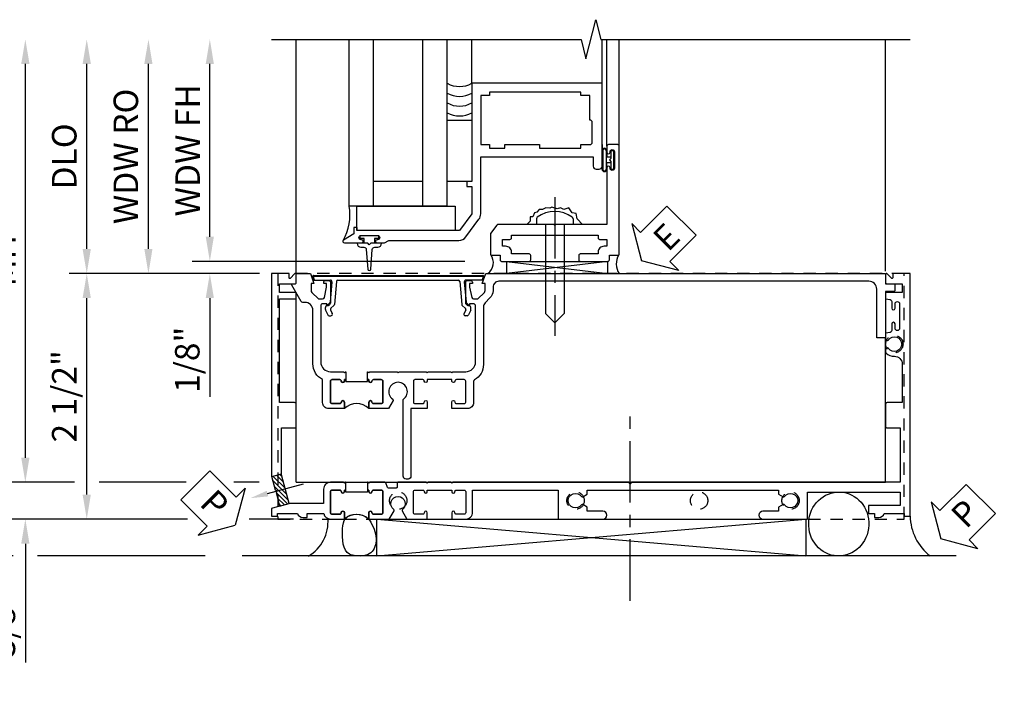
# Model space of a CAD drawing. Extents: x 0 to 100, y 0 to 65.
# Drawn here: x 9 to 19, y 28 to 35 of the extents above; entities that cross this region are included whole.
import ezdxf
from ezdxf import colors
from ezdxf.entities.mleader import LeaderData, LeaderLine
from ezdxf.math import Vec2, Vec3

# ---------------------------------------------------------------- set-up
doc = ezdxf.new("R2010")
doc.units = 0
doc.header["$LTSCALE"] = 0.5
doc.header["$MEASUREMENT"] = 0
doc.linetypes.add('CENTER', pattern=[2, 1.25, -0.25, 0.25, -0.25])
doc.linetypes.add('HIDDEN', pattern=[0.375, 0.25, -0.125])
doc.layers.get('0').update_dxf_attribs({"color": 4, "linetype": 'CONTINUOUS'})
for name, color, linetype in [('CENTER', 1, 'CENTER'), ('DIME', 2, 'CONTINUOUS'), ('HIDDEN', 3, 'HIDDEN'), ('TEXT', 3, 'CONTINUOUS')]:
    doc.layers.add(name, color=color, linetype=linetype)
doc.styles.get("Standard").update_dxf_attribs({"font": 'arial.ttf'})
doc.dimstyles.new('EXT_ON-OFF', dxfattribs={"dimscale": 2, "dimtxt": 0.125, "dimasz": 0.125, "dimexe": 0.09, "dimexo": 0.1875, "dimgap": 0.05, "dimtad": 3, "dimdec": 5, "dimzin": 3, "dimdsep": 46, "dimlunit": 5, "dimtxsty": 'STANDARD', "dimcen": 0, "dimse2": 1, "dimazin": 0, "dimtfac": 1, "dimtdec": 4, "dimtofl": 0, "dimtmove": 0, "dimatfit": 0, "dimfxl": 1, "dimfrac": 2, "dimtolj": 1, "dimtzin": 3, "dimarcsym": 0})
doc.dimstyles.new('EXT_ON-ON', dxfattribs={"dimscale": 2, "dimtxt": 0.125, "dimasz": 0.125, "dimexe": 0.09, "dimexo": 0.1875, "dimgap": 0.05, "dimtad": 3, "dimdec": 5, "dimzin": 3, "dimdsep": 46, "dimlunit": 5, "dimtxsty": 'STANDARD', "dimcen": 0, "dimazin": 0, "dimtfac": 1, "dimtdec": 4, "dimtofl": 0, "dimtmove": 0, "dimatfit": 0, "dimfxl": 1, "dimfrac": 2, "dimtolj": 1, "dimtzin": 3, "dimarcsym": 0})

# ---------------------------------------------------------------- blocks, each defined once
blk = doc.blocks.new('PSEAL1')
at = {"layer": 'TEXT', "color": 7}
for p, q in [((-0.196, 0.21), (-0.196, 0.338)), ((-0.196, 0.338), (0, 0)), ((-0.575, 0.21), (-0.196, 0.21)), ((-0.575, 0.21), (-0.575, -0.21)), ((-0.196, -0.338), (0, 0)), ((-0.575, -0.21), (-0.196, -0.21)), ((-0.196, -0.21), (-0.196, -0.338))]:
    blk.add_line(p, q, dxfattribs=at)
at = {"layer": 'TEXT', "color": 3}
blk.add_text('P', height=0.25, dxfattribs=at).set_placement((-0.413, -0.116))
blk = doc.blocks.new('*D37')
at = {"layer": 'DIME', "color": 0, "lineweight": -2, "transparency": 16777216}
for p, q in [((8.446, 29.782), (8.446, 30.032)), ((10.722, 29.532), (8.266, 29.532)), ((11.802, 29.532), (11.35, 29.532)), ((8.946, 29.157), (8.266, 29.157)), ((10.903, 29.157), (9.196, 29.157)), ((8.446, 28.907), (8.446, 27.728))]:
    blk.add_line(p, q, dxfattribs=at)
at = {"layer": 'DIME', "color": 0, "transparency": 16777216}
for points in [[(8.404, 29.782), (8.488, 29.782), (8.446, 29.532)], [(8.404, 28.907), (8.488, 28.907), (8.446, 29.157)]]:
    blk.add_solid(points, dxfattribs=at)
at = {"layer": 'DIME', "color": 0, "transparency": 16777216, "insert": (8.217, 28.118), "char_height": 0.25, "attachment_point": 5, "rotation": 90}
blk.add_mtext('\\A1;3/8"', dxfattribs=at)
blk = doc.blocks.new('*D38')
at = {"layer": 'DIME', "color": 0, "lineweight": -2, "transparency": 16777216}
for p, q in [((7.821, 29.407), (7.821, 34.166)), ((8.946, 29.157), (7.641, 29.157)), ((10.903, 29.157), (9.196, 29.157))]:
    blk.add_line(p, q, dxfattribs=at)
at = {"layer": 'DIME', "color": 0, "transparency": 16777216}
for points in [[(7.779, 34.166), (7.863, 34.166), (7.821, 34.416)], [(7.779, 29.407), (7.863, 29.407), (7.821, 29.157)]]:
    blk.add_solid(points, dxfattribs=at)
at = {"layer": 'DIME', "color": 0, "transparency": 16777216, "insert": (7.592, 31.787), "char_height": 0.25, "attachment_point": 5, "rotation": 90}
blk.add_mtext('\\A1;OD', dxfattribs=at)
blk = doc.blocks.new('*D39')
at = {"layer": 'DIME', "color": 0, "lineweight": -2, "transparency": 16777216}
for p, q in [((8.446, 29.782), (8.446, 34.166)), ((10.722, 29.532), (8.266, 29.532)), ((11.802, 29.532), (11.35, 29.532))]:
    blk.add_line(p, q, dxfattribs=at)
at = {"layer": 'DIME', "color": 0, "transparency": 16777216}
for points in [[(8.404, 34.166), (8.488, 34.166), (8.446, 34.416)], [(8.404, 29.782), (8.488, 29.782), (8.446, 29.532)]]:
    blk.add_solid(points, dxfattribs=at)
at = {"layer": 'DIME', "color": 0, "transparency": 16777216, "insert": (8.221, 31.974), "char_height": 0.25, "attachment_point": 5, "rotation": 90}
blk.add_mtext('\\A1;FH', dxfattribs=at)
blk = doc.blocks.new('*D40')
at = {"layer": 'DIME', "color": 0, "lineweight": -2, "transparency": 16777216}
for p, q in [((9.071, 30.157), (9.071, 34.166)), ((9.196, 29.907), (8.891, 29.907))]:
    blk.add_line(p, q, dxfattribs=at)
at = {"layer": 'DIME', "color": 0, "transparency": 16777216}
for points in [[(9.029, 34.166), (9.113, 34.166), (9.071, 34.416)], [(9.029, 30.157), (9.113, 30.157), (9.071, 29.907)]]:
    blk.add_solid(points, dxfattribs=at)
at = {"layer": 'DIME', "color": 0, "transparency": 16777216, "insert": (8.846, 32.162), "char_height": 0.25, "attachment_point": 5, "rotation": 90}
blk.add_mtext('\\A1;MH', dxfattribs=at)
blk = doc.blocks.new('*D41')
at = {"layer": 'DIME', "color": 0, "lineweight": -2, "transparency": 16777216}
for p, q in [((9.071, 30.157), (9.071, 30.407)), ((9.571, 29.907), (8.891, 29.907)), ((10.707, 29.907), (9.821, 29.907)), ((11.452, 29.907), (11.192, 29.907)), ((10.722, 29.532), (8.891, 29.532)), ((11.802, 29.532), (11.35, 29.532)), ((9.071, 29.282), (9.071, 28.071))]:
    blk.add_line(p, q, dxfattribs=at)
at = {"layer": 'DIME', "color": 0, "transparency": 16777216}
for points in [[(9.029, 30.157), (9.113, 30.157), (9.071, 29.907)], [(9.029, 29.282), (9.113, 29.282), (9.071, 29.532)]]:
    blk.add_solid(points, dxfattribs=at)
at = {"layer": 'DIME', "color": 0, "transparency": 16777216, "insert": (8.842, 28.461), "char_height": 0.25, "attachment_point": 5, "rotation": 90}
blk.add_mtext('\\A1;3/8"', dxfattribs=at)
blk = doc.blocks.new('*D36')
at = {"layer": 'DIME', "color": 0, "lineweight": -2, "transparency": 16777216}
for p, q in [((9.696, 32.282), (9.696, 34.166)), ((11.202, 32.032), (9.516, 32.032))]:
    blk.add_line(p, q, dxfattribs=at)
at = {"layer": 'DIME', "color": 0, "transparency": 16777216}
for points in [[(9.654, 34.166), (9.738, 34.166), (9.696, 34.416)], [(9.654, 32.282), (9.738, 32.282), (9.696, 32.032)]]:
    blk.add_solid(points, dxfattribs=at)
at = {"layer": 'DIME', "color": 0, "transparency": 16777216, "insert": (9.467, 33.224), "char_height": 0.25, "attachment_point": 5, "rotation": 90}
blk.add_mtext('\\A1;DLO', dxfattribs=at)
blk = doc.blocks.new('*D42')
at = {"layer": 'DIME', "color": 0, "lineweight": -2, "transparency": 16777216}
for p, q in [((11.202, 32.032), (9.516, 32.032)), ((9.696, 29.782), (9.696, 31.782)), ((10.722, 29.532), (9.516, 29.532)), ((11.802, 29.532), (11.35, 29.532))]:
    blk.add_line(p, q, dxfattribs=at)
at = {"layer": 'DIME', "color": 0, "transparency": 16777216}
for points in [[(9.654, 31.782), (9.738, 31.782), (9.696, 32.032)], [(9.654, 29.782), (9.738, 29.782), (9.696, 29.532)]]:
    blk.add_solid(points, dxfattribs=at)
at = {"layer": 'DIME', "color": 0, "transparency": 16777216, "insert": (9.467, 30.782), "char_height": 0.25, "attachment_point": 5, "rotation": 90}
blk.add_mtext('\\A1;2 1/2"', dxfattribs=at)
blk = doc.blocks.new('B469407')
for p, q in [((0.963, 0.356), (0.929, 0.345)), ((0.929, 0.345), (0.929, 0.175)), ((0.965, 0.352), (0.931, 0.34)), ((0.971, 0.347), (0.971, -1.375)), ((0.976, 0.347), (0.976, -1.375)), ((0.623, 0.225), (0.576, 0.203)), ((0.629, 0.226), (0.651, 0.226)), ((0.663, 0.221), (0.694, 0.184)), ((0.567, 0.189), (0.567, 0.17)), ((0.626, 0.174), (0.589, 0.157)), ((0.644, 0.17), (0.67, 0.139)), ((0.916, 0.113), (0.68, 0.134)), ((0.913, 0.16), (0.704, 0.179)), ((0.929, 0.098), (0.929, -1.126)), ((0.567, -1.217), (0.567, -1.198)), ((0.626, -1.202), (0.589, -1.185)), ((0.644, -1.198), (0.67, -1.167)), ((0.916, -1.141), (0.68, -1.162)), ((0.913, -1.188), (0.704, -1.207)), ((0.623, -1.253), (0.576, -1.231)), ((0.629, -1.254), (0.651, -1.254)), ((0.663, -1.249), (0.694, -1.212)), ((0.929, -1.373), (0.929, -1.203)), ((0.963, -1.384), (0.929, -1.373)), ((0.965, -1.38), (0.931, -1.368))]:
    blk.add_line(p, q)
for centre, radius, start, end in [((0.966, 0.347), 0.01, 0, 109), ((0.966, 0.347), 0.005, 0, 109), ((0.582, 0.189), 0.015, 115, 180), ((0.629, 0.211), 0.015, 90, 115), ((0.651, 0.211), 0.015, 40, 90), ((0.582, 0.17), 0.015, 180, 295), ((0.632, 0.161), 0.015, 40, 115), ((0.682, 0.149), 0.015, 220, 265), ((0.705, 0.194), 0.015, 220, 265), ((0.914, 0.175), 0.015, 265, 0), ((0.914, 0.098), 0.015, 360, 85), ((0.582, -1.198), 0.015, 65, 180), ((0.632, -1.189), 0.015, 245, 320), ((0.682, -1.177), 0.015, 95, 140), ((0.914, -1.203), 0.015, 360, 95), ((0.914, -1.126), 0.015, 275, 0), ((0.582, -1.217), 0.015, 180, 245), ((0.629, -1.239), 0.015, 245, 270), ((0.651, -1.239), 0.015, 270, 320), ((0.705, -1.222), 0.015, 95, 140), ((0.966, -1.375), 0.01, 251, 0), ((0.966, -1.375), 0.005, 251, 0)]:
    blk.add_arc(centre, radius, start, end)
blk = doc.blocks.new('PSEAL2')
at = {"layer": 'TEXT', "color": 7}
for p, q in [((0.196, 0.338), (0, 0)), ((0.196, 0.21), (0.196, 0.338)), ((0.575, 0.21), (0.196, 0.21)), ((0.575, 0.21), (0.575, -0.21)), ((0.196, -0.338), (0, 0)), ((0.196, -0.21), (0.196, -0.338)), ((0.575, -0.21), (0.196, -0.21))]:
    blk.add_line(p, q, dxfattribs=at)
at = {"layer": 'TEXT', "color": 3}
blk.add_text('P', height=0.25, dxfattribs=at).set_placement((0.247, -0.116))
blk = doc.blocks.new('B601VG315')
blk.add_lwpolyline([(-0.7255, -1.5), (5.6495, -1.5), (5.6495, 1), (-0.7255, 1)], close=True)
for centre in [(5.5495, 0.281), (0.5, -1.312), (2.3055, -1.312), (3.5625, -1.312), (4.493, -1.312)]:
    blk.add_circle(centre, 0.0885)
blk = doc.blocks.new('ESEAL2')
at = {"layer": 'TEXT', "color": 7}
for p, q in [((0.196, 0.338), (0, 0)), ((0.196, 0.21), (0.196, 0.338)), ((0.575, 0.21), (0.196, 0.21)), ((0.575, 0.21), (0.575, -0.21)), ((0.196, -0.338), (0, 0)), ((0.575, -0.21), (0.196, -0.21)), ((0.196, -0.21), (0.196, -0.338))]:
    blk.add_line(p, q, dxfattribs=at)
at = {"layer": 'TEXT', "color": 3}
blk.add_text('E', height=0.25, dxfattribs=at).set_placement((0.247, -0.116))
blk = doc.blocks.new('B469013')
for points in [[(1.25, -1.25), (1.25, -0.25), (1.2, -0.25), (1.2, -0.2), (1.25, -0.2), (1.25, 0.08), (1.124, 0.25), (0.081, 0.25), (0.081, 0.219), (0.05, 0.219), (0.05, 0.284), (-0.056, 0.347, -0.767327), (-0.048, 0.375), (0.128, 0.375, -1), (0.128, 0.343), (0.122, 0.343, 1), (0.122, 0.299), (0.291, 0.299, 1), (0.291, 0.343), (0.285, 0.343, -1), (0.285, 0.375), (0.362, 0.375), (0.405, 0.35), (1.116, 0.35, -0.237409), (1.189, 0.314), (1.322, 0.134, -0.160975), (1.34, 0.08), (1.34, -0.5), (2.485, -0.5), (2.485, -0.405, -0.414214), (2.515, -0.375), (2.545, -0.375, -0.414214), (2.575, -0.405), (2.575, -1.25)], [(2.45, -1.125), (2.36, -1.125), (2.36, -1.16), (1.43, -1.16), (1.43, -1.125), (1.34, -1.125), (1.34, -0.625), (1.43, -0.625), (1.43, -0.59), (1.587, -0.59), (1.587, -0.625), (1.937, -0.625), (1.937, -0.59), (2.36, -0.59), (2.36, -0.625), (2.45, -0.625, -0.414214), (2.475, -0.65), (2.475, -0.85, -0.414214), (2.45, -0.875), (2.45, -0.875)]]:
    blk.add_lwpolyline(points, format="xyb", close=True)
blk = doc.blocks.new('B028598')
for p, q in [((-0.057, 0.186), (0, 0.186)), ((0, 0.186), (0, -0.186)), ((0, 0.095), (0.905, 0.095)), ((1, 0), (0.905, 0.095)), ((0, -0.095), (0.905, -0.095)), ((1, 0), (0.905, -0.095)), ((-0.057, -0.186), (0, -0.186))]:
    blk.add_line(p, q)
for centre, radius, start, end in [((0.162, 0), 0.295, 142.702, 217.298), ((-0.057, 0.166), 0.02, 89.9999, 142.7021), ((-0.057, -0.166), 0.02, 217.2977, 270)]:
    blk.add_arc(centre, radius, start, end)
at = {"layer": 'CENTER'}
blk.add_line((-0.279, 0), (1.135, 0), dxfattribs=at)
blk = doc.blocks.new('B027858')
blk.add_lwpolyline([(1, 0.241), (1, -0.009), (0, -0.009), (0, 0.241)], close=True)
blk = doc.blocks.new('*D43')
at = {"layer": 'DIME', "color": 0, "lineweight": -2, "transparency": 16777216}
for p, q in [((10.949, 32.406), (10.949, 34.166)), ((13.544, 32.156), (10.769, 32.156))]:
    blk.add_line(p, q, dxfattribs=at)
at = {"layer": 'DIME', "color": 0, "transparency": 16777216}
for points in [[(10.907, 34.166), (10.99, 34.166), (10.949, 34.416)], [(10.907, 32.406), (10.99, 32.406), (10.949, 32.156)]]:
    blk.add_solid(points, dxfattribs=at)
at = {"layer": 'DIME', "color": 0, "transparency": 16777216, "insert": (10.723, 33.286), "char_height": 0.25, "attachment_point": 5, "rotation": 90}
blk.add_mtext('\\A1;WDW FH', dxfattribs=at)
blk = doc.blocks.new('*D44')
at = {"layer": 'DIME', "color": 0, "lineweight": -2, "transparency": 16777216}
for p, q in [((10.324, 32.282), (10.324, 34.166)), ((11.453, 32.032), (10.144, 32.032))]:
    blk.add_line(p, q, dxfattribs=at)
at = {"layer": 'DIME', "color": 0, "transparency": 16777216}
for points in [[(10.282, 34.166), (10.365, 34.166), (10.324, 34.416)], [(10.282, 32.282), (10.365, 32.282), (10.324, 32.032)]]:
    blk.add_solid(points, dxfattribs=at)
at = {"layer": 'DIME', "color": 0, "transparency": 16777216, "insert": (10.094, 33.224), "char_height": 0.25, "attachment_point": 5, "rotation": 90}
blk.add_mtext('\\A1;WDW RO', dxfattribs=at)
blk = doc.blocks.new('*D45')
at = {"layer": 'DIME', "color": 0, "lineweight": -2, "transparency": 16777216}
for p, q in [((10.949, 32.406), (10.949, 32.656)), ((13.544, 32.156), (10.769, 32.156)), ((11.453, 32.032), (10.769, 32.032)), ((10.949, 31.782), (10.949, 30.777))]:
    blk.add_line(p, q, dxfattribs=at)
at = {"layer": 'DIME', "color": 0, "transparency": 16777216}
for points in [[(10.907, 32.406), (10.99, 32.406), (10.949, 32.156)], [(10.907, 31.782), (10.99, 31.782), (10.949, 32.032)]]:
    blk.add_solid(points, dxfattribs=at)
at = {"layer": 'DIME', "color": 0, "transparency": 16777216, "insert": (10.719, 31.154), "char_height": 0.25, "attachment_point": 5, "rotation": 90}
blk.add_mtext('\\A1;1/8"', dxfattribs=at)
blk = doc.blocks.new('B469002')
blk.add_lwpolyline([(2.362, 0.187), (2.104, 0.187), (2.094, 0.197), (2.084, 0.187), (1.516, 0.187, -0.237409), (1.504, 0.193), (1.44, 0.279, -0.160975), (1.438, 0.288), (1.438, 0.485, -0.414214), (1.453, 0.5), (1.538, 0.5), (1.538, 0.548, -0.414214), (1.553, 0.563), (1.834, 0.563, -0.414214), (1.849, 0.548), (1.849, 0.503, -0.414214), (1.834, 0.488), (1.653, 0.488), (1.653, 0.469, -0.414214), (1.593, 0.409), (1.563, 0.409), (1.563, 0.339), (1.638, 0.339, -0.414214), (1.653, 0.324), (1.653, 0.297), (2.535, 0.297), (2.535, 0.324, -0.414214), (2.55, 0.339), (2.625, 0.339), (2.625, 0.409), (2.595, 0.409, -0.414214), (2.535, 0.469), (2.535, 0.488), (2.353, 0.488, -0.414214), (2.338, 0.503), (2.338, 0.548, -0.414214), (2.353, 0.563), (2.635, 0.563, -0.414214), (2.65, 0.548), (2.65, 0.5), (2.735, 0.5, -0.414214), (2.75, 0.485), (2.75, -0.61, -0.414214), (2.735, -0.625), (2.64, -0.625, -0.414214), (2.625, -0.61), (2.625, -0.547, -1), (2.657, -0.547), (2.657, -0.553, 1), (2.701, -0.553), (2.701, -0.384, 1), (2.657, -0.384), (2.657, -0.39, -1), (2.625, -0.39), (2.625, 0.187)], format="xyb", close=True)
blk = doc.blocks.new('B601TVG007-2')
blk.add_lwpolyline([(0.095, -0.078), (0.095, -0.078, 0.414214), (0.08, -0.093), (0.08, -0.173, 0.414214), (0.095, -0.188), (0.31, -0.188, 0.414214), (0.325, -0.173), (0.325, -0.093, 0.414214), (0.31, -0.078), (0.309, -0.078, -1), (0.309, -0.047), (0.375, -0.047), (0.375, -0.208, -0.414214), (0.315, -0.268), (0.08, -0.268, -0.284915), (-0.081, -0.368), (-0.626, -0.368, 0.414214), (-0.706, -0.448), (-0.706, -0.47, -0.267949), (-0.716, -0.487), (-0.88, -0.582, -0.57735), (-0.895, -0.573), (-0.895, -0.548, 0.414214), (-0.905, -0.538), (-0.99, -0.538, -0.414214), (-1, -0.528), (-1, -0.393), (-0.897, -0.357), (-0.897, -0.386), (-0.825, -0.386, 0.198912), (-0.808, -0.379), (-0.741, -0.312), (-0.741, -0.269, 0.354119), (-0.757, -0.25), (-0.859, -0.228), (-0.897, -0.228), (-0.897, -0.257), (-0.909, -0.257, -0.414214), (-0.929, -0.237), (-0.929, -0.208, -0.414214), (-0.909, -0.188), (-0.707, -0.188, -0.414214), (-0.669, -0.226), (-0.691, -0.226), (-0.691, -0.268, 0.414214), (-0.671, -0.288), (-0.1, -0.288, 0.414214), (0, -0.188), (0, -0.057), (0.01, -0.047), (0, -0.037), (0, -0.032), (0.08, -0.032), (0.08, -0.047), (0.095, -0.047, -1)], format="xyb", close=True)
blk = doc.blocks.new('B601TVG007-2TB')
blk.add_lwpolyline([(0.375, 0.203, 0.4), (0.375, -0.047), (0.3095, -0.047, 1), (0.3095, -0.078), (0.31, -0.078, -0.4142136), (0.325, -0.093), (0.325, -0.173, -0.4142136), (0.31, -0.188), (0.095, -0.188, -0.4142136), (0.08, -0.173), (0.08, -0.093, -0.4142136), (0.095, -0.078), (0.0955, -0.078, 1), (0.0955, -0.047), (0.08, -0.047), (0.08, -0.0315), (0.101, -0.0315), (0.101, 0.1875), (0.08, 0.1875), (0.08, 0.203), (0.0955, 0.203, 1), (0.0955, 0.234), (0.095, 0.234, -0.4142136), (0.08, 0.249), (0.08, 0.329, -0.4142136), (0.095, 0.344), (0.31, 0.344, -0.4142136), (0.325, 0.329), (0.325, 0.249, -0.4142136), (0.31, 0.234), (0.3095, 0.234, 1), (0.3095, 0.203)], format="xyb", close=True)
blk = doc.blocks.new('B601TVG007-1')
blk.add_lwpolyline([(-1, 1.393), (-1, 5.452, -0.414214), (-0.99, 5.462), (-0.895, 5.462), (-0.895, 5.541, -0.414214), (-0.88, 5.556), (-0.83, 5.556, -0.414214), (-0.815, 5.541), (-0.815, 5.462), (-0.344, 5.462), (-0.344, 5.372), (-0.84, 5.372, 0.414214), (-0.92, 5.292), (-0.92, 1.526, 0.414214), (-0.86, 1.466), (-0.825, 1.466, -0.198912), (-0.751, 1.435), (-0.701, 1.386, 0.198912), (-0.659, 1.368), (-0.073, 1.368, -0.267949), (0.083, 1.278, 0.267949), (0.1, 1.268), (0.315, 1.268, -0.414214), (0.375, 1.208), (0.375, 1.047), (0.309, 1.047, -1), (0.309, 1.078), (0.31, 1.078, 0.414214), (0.325, 1.093), (0.325, 1.173, 0.414214), (0.31, 1.188), (0.095, 1.188, 0.414214), (0.08, 1.173), (0.08, 1.093, 0.414214), (0.095, 1.078), (0.095, 1.078, -1), (0.095, 1.047), (0.08, 1.047), (0.08, 0.797), (0.095, 0.797, -1), (0.095, 0.766), (0.095, 0.766, 0.414214), (0.08, 0.751), (0.08, 0.671, 0.414214), (0.095, 0.656), (0.31, 0.656, 0.414214), (0.325, 0.671), (0.325, 0.751, 0.414214), (0.31, 0.766), (0.309, 0.766, -1), (0.309, 0.797), (0.375, 0.797), (0.375, 0.631), (1.063, 0.631, -0.414214), (1.093, 0.601), (1.093, 0.581, -0.414214), (1.063, 0.551), (0.289, 0.551, -0.242549), (0.28, 0.555, 3.127286), (0.28, 0.445, -0.386545), (0.294, 0.448), (0.375, 0.401), (0.375, 0.203), (0.309, 0.203, -1), (0.309, 0.234), (0.31, 0.234, 0.414214), (0.325, 0.249), (0.325, 0.329, 0.414214), (0.31, 0.344), (0.095, 0.344, 0.414214), (0.08, 0.329), (0.08, 0.249, 0.414214), (0.095, 0.234), (0.095, 0.234, -1), (0.095, 0.203), (0.08, 0.203), (0.08, 0.187), (0, 0.187), (0, 0.193), (0.01, 0.203), (0, 0.213), (0, 0.49), (0.01, 0.5), (0, 0.51), (0, 0.787), (0.01, 0.797), (0, 0.807), (0, 1.037), (0.01, 1.047), (0, 1.057), (0, 1.188, 0.414214), (-0.1, 1.288), (-0.671, 1.288, 0.414214), (-0.691, 1.268), (-0.691, 1.226), (-0.669, 1.226, -0.414214), (-0.707, 1.188), (-0.909, 1.188, -0.414214), (-0.929, 1.208), (-0.929, 1.237, -0.414214), (-0.909, 1.257), (-0.897, 1.257), (-0.897, 1.228), (-0.859, 1.228), (-0.757, 1.25, 0.354119), (-0.741, 1.269), (-0.741, 1.312), (-0.808, 1.379, 0.198912), (-0.825, 1.386), (-0.897, 1.386), (-0.897, 1.357)], format="xyb", close=True)
blk = doc.blocks.new('B601TVG007')
for name in ['B601TVG007-1', 'B601TVG007-2TB', 'B601TVG007-2']:
    blk.add_blockref(name, (0, 0))
blk = doc.blocks.new('B601TVG106-2')
blk.add_lwpolyline([(0.743, -0.538), (0.805, -0.538), (0.805, -0.708), (0.895, -0.708), (0.895, -0.548, -0.414214), (0.905, -0.538), (0.99, -0.538, -0.414214), (1, -0.548), (1, -0.55), (0.95, -0.6, 0.669935), (0.954, -0.61), (1, -0.61), (1, -0.788), (-1.063, -0.788), (-1.204, -0.75), (-1.214, -0.732), (-1.233, -0.742), (-1.369, -0.706), (-1.391, -0.788), (-1.469, -0.788), (-1.469, -0.728), (-1.443, -0.728), (-1.443, -0.525, -0.311544), (-1.483, -0.467), (-1.483, -0.425), (-1.443, -0.425), (-1.443, -0.257, -0.360501), (-1.5, -0.188), (-1.5, -0.047), (-1.435, -0.047, -1), (-1.435, -0.078), (-1.435, -0.078, 0.414214), (-1.45, -0.093), (-1.45, -0.173, 0.414214), (-1.435, -0.188), (-1.22, -0.188, 0.414214), (-1.205, -0.173), (-1.205, -0.093, 0.414214), (-1.22, -0.078), (-1.221, -0.078, -1), (-1.221, -0.047), (-1.205, -0.047), (-1.205, -0.031), (-1.125, -0.031), (-1.125, -0.037), (-1.135, -0.047), (-1.125, -0.057), (-1.125, -0.188, -0.414214), (-1.195, -0.258), (-1.343, -0.258), (-1.343, -0.609), (-1.049, -0.688), (-0.571, -0.688), (-0.571, -0.553, -0.414214), (-0.556, -0.538), (-0.329, -0.538, -0.414214), (-0.314, -0.553), (-0.314, -0.708), (0.743, -0.708)], format="xyb", close=True)
blk = doc.blocks.new('B601TVG106-2TB')
blk.add_lwpolyline([(-1.5, -0.047, 0.4), (-1.5, 0.203), (-1.4345, 0.203, 1), (-1.4345, 0.234), (-1.435, 0.234, -0.4142136), (-1.45, 0.249), (-1.45, 0.329, -0.4142136), (-1.435, 0.344), (-1.22, 0.344, -0.4142136), (-1.205, 0.329), (-1.205, 0.249, -0.4142136), (-1.22, 0.234), (-1.2205, 0.234, 1), (-1.2205, 0.203), (-1.205, 0.203), (-1.205, 0.1875), (-1.226, 0.1875), (-1.226, -0.0315), (-1.205, -0.0315), (-1.205, -0.047), (-1.2205, -0.047, 1), (-1.2205, -0.078), (-1.22, -0.078, -0.4142136), (-1.205, -0.093), (-1.205, -0.173, -0.4142136), (-1.22, -0.188), (-1.435, -0.188, -0.4142136), (-1.45, -0.173), (-1.45, -0.093, -0.4142136), (-1.435, -0.078), (-1.4345, -0.078, 1), (-1.4345, -0.047)], format="xyb", close=True)
blk = doc.blocks.new('B601TVG106-1')
blk.add_lwpolyline([(-1.125, 0.213), (-1.135, 0.203), (-1.125, 0.193), (-1.125, 0.188), (-1.205, 0.188), (-1.205, 0.203), (-1.221, 0.203, -1), (-1.221, 0.234), (-1.22, 0.234, 0.414214), (-1.205, 0.249), (-1.205, 0.329, 0.414214), (-1.22, 0.344), (-1.435, 0.344, 0.414214), (-1.45, 0.329), (-1.45, 0.249, 0.414214), (-1.435, 0.234), (-1.435, 0.234, -1), (-1.435, 0.203), (-1.5, 0.203), (-1.5, 0.41), (-1.416, 0.459, -0.379474), (-1.403, 0.456, 2.999269), (-1.403, 0.544, -0.379474), (-1.416, 0.541), (-1.5, 0.59), (-1.5, 0.797), (-1.435, 0.797, -1), (-1.435, 0.766), (-1.435, 0.766, 0.414214), (-1.45, 0.751), (-1.45, 0.671, 0.414214), (-1.435, 0.656), (-1.22, 0.656, 0.414214), (-1.205, 0.671), (-1.205, 0.751, 0.414214), (-1.22, 0.766), (-1.221, 0.766, -1), (-1.221, 0.797), (-1.205, 0.797), (-1.205, 1.047), (-1.221, 1.047, -1), (-1.221, 1.078), (-1.22, 1.078, 0.414214), (-1.205, 1.093), (-1.205, 1.173, 0.414214), (-1.22, 1.188), (-1.435, 1.188, 0.414214), (-1.45, 1.173), (-1.45, 1.093, 0.414214), (-1.435, 1.078), (-1.435, 1.078, -1), (-1.435, 1.047), (-1.5, 1.047), (-1.5, 1.188, -0.414214), (-1.43, 1.258), (-1.205, 1.258), (-1.205, 2.13), (-1.5, 2.13), (-1.5, 2.585, -1), (-1.42, 2.585), (-1.42, 2.425), (-1.378, 2.425), (-1.351, 2.379, -0.390533), (-1.354, 2.366, 3.203645), (-1.27, 2.366, -0.390533), (-1.273, 2.379), (-1.246, 2.425), (-1.205, 2.425), (-1.205, 4.373), (-1.246, 4.373), (-1.273, 4.419, -0.390533), (-1.27, 4.433, 3.203645), (-1.354, 4.433, -0.390533), (-1.351, 4.419), (-1.378, 4.373), (-1.42, 4.373), (-1.42, 4.213, -1), (-1.5, 4.213), (-1.5, 4.668), (-1.225, 4.668), (-1.225, 5.612), (-1.363, 5.612), (-1.363, 5.287), (-1.443, 5.287), (-1.443, 5.349), (-1.483, 5.349), (-1.483, 5.394, -0.297163), (-1.443, 5.449), (-1.443, 5.652), (-1.469, 5.652), (-1.469, 5.712), (1, 5.712), (1, 5.534), (0.954, 5.534, 0.669935), (0.95, 5.524), (1, 5.474), (1, 5.472, -0.414214), (0.99, 5.462), (0.905, 5.462, -0.414214), (0.895, 5.472), (0.895, 5.632), (0.805, 5.632), (0.805, 5.462), (0.742, 5.462), (0.734, 5.508, 0.36397), (0.714, 5.525), (0.646, 5.525, -1), (0.646, 5.559), (0.691, 5.559, 1), (0.691, 5.605), (0.442, 5.605, 1), (0.442, 5.559), (0.487, 5.559, -1), (0.487, 5.525), (0.42, 5.525, 0.36397), (0.4, 5.508), (0.392, 5.462), (0.335, 5.462, -0.267949), (0.322, 5.47), (0.321, 5.472, -0.381934), (0.325, 5.492, 3.042782), (0.237, 5.492, -0.381934), (0.241, 5.472), (0.24, 5.47, -0.267949), (0.227, 5.462), (0.201, 5.462, -0.209104), (0.19, 5.467, -0.19003), (0.157, 5.552, 0.41565), (0.077, 5.632), (-0.314, 5.632), (-0.314, 5.477, -0.414214), (-0.329, 5.462), (-0.556, 5.462, -0.414214), (-0.571, 5.477), (-0.571, 5.612), (-1.125, 5.612), (-1.125, 2.877), (-1.14, 2.862), (-1.125, 2.847), (-1.125, 1.057), (-1.135, 1.047), (-1.125, 1.037), (-1.125, 0.807), (-1.135, 0.797), (-1.125, 0.787), (-1.125, 0.5, -0.414214), (-1.135, 0.49), (-1.174, 0.49, 0.414214), (-1.184, 0.48), (-1.184, 0.401, 0.315299), (-1.177, 0.392), (-1.132, 0.375, -0.315299), (-1.125, 0.366)], format="xyb", close=True)
blk = doc.blocks.new('B601TVG106M')
h = blk.add_hatch()
h.set_pattern_fill('ANSI31', color=256, scale=0.25, angle=90)
h.set_pattern_definition([(135, (0.990444, 0), (-0.0220971, -0.0220971), [])])
h.paths.add_polyline_path([(-1.049, -0.688), (-1.041, -0.688), (-1.05, -0.724), (-1.301, -0.724), (-1.369, -0.706), (-1.343, -0.609)])
h.paths.add_polyline_path([(-1.05, -0.724), (-1.067, -0.787), (-1.204, -0.75), (-1.214, -0.732), (-1.233, -0.742), (-1.301, -0.724)])
at = {"layer": 'HIDDEN'}
for p, q in [((-1.369, -0.706), (-1.343, -0.609)), ((-1.067, -0.787), (-1.041, -0.688))]:
    blk.add_line(p, q, dxfattribs=at)
for name in ['B601TVG106-1', 'B601TVG106-2TB', 'B601TVG106-2']:
    blk.add_blockref(name, (0, 0))
ml = blk.add_multileader_mtext('Standard')
ml.set_content('', color=256, style='STANDARD')
ml.set_leader_properties()
ml.build(insert=Vec2(0, 0))
ml.multileader.update_dxf_attribs({"has_dogleg": 0, "text_right_attachment_type": 6, "dogleg_length": 0.36, "arrow_head_size": 0.18})
ctx = ml.context
ctx.base_point, ctx.char_height, ctx.arrow_head_size, ctx.landing_gap_size, ctx.plane_origin, ctx.plane_x_axis, ctx.plane_y_axis = Vec3(-1.142, -0.461), 0.18, 0.18, 0.09, Vec3(-1.287, -1.003), Vec3(0.861708, 0.507404), Vec3(-0.507404, 0.861708)
ctx.right_attachment = 6
notes = []
notes.append((ctx, [(0, (1, 1, 0), (-1.452, -0.644), (0.861708, 0.507404), 0.36, [(0, [(-1.287, -1.003)], 0, [])])]))
ctx.mtext.insert, ctx.mtext.text_direction, ctx.mtext.rotation, ctx.mtext.flow_direction = Vec3(-1.11, -0.338), Vec3(0.861708, 0.507404), 0.53217, 5
for ctx, leaders in notes:
    for number, flags, end, landing, length, lines in leaders:
        leader = LeaderData()
        leader.index, (leader.has_last_leader_line, leader.has_dogleg_vector, leader.attachment_direction) = number, flags
        leader.last_leader_point, leader.dogleg_vector, leader.dogleg_length = Vec3(end), Vec3(landing), length
        for number, points, colour, breaks in lines:
            line = LeaderLine()
            line.index, line.vertices, line.color, line.breaks = number, Vec3.list(points), colors.encode_raw_color(colour), breaks
            leader.lines.append(line)
        ctx.leaders.append(leader)

msp = doc.modelspace()

# ---------------------------------------------------------------- linework, layer by layer
for p, q in [((11.82736, 32.022455), (11.827361, 34.415671)), ((12.365827, 32.718667), (12.365827, 34.415667)), ((12.615827, 32.718667), (12.615827, 34.415667)), ((13.115827, 32.718667), (13.115827, 34.415667)), ((13.365827, 32.718667), (13.365827, 34.415667)), ((13.615831, 33.968667), (13.615831, 34.415667)), ((14.940831, 33.968667), (14.940831, 34.415667)), ((14.990831, 33.328702), (14.990831, 34.415667)), ((15.115831, 33.328702), (15.115831, 34.415667)), ((17.82736, 32.054455), (17.827352, 34.415671)), ((17.82736, 32.054455), (17.827353, 34.032461)), ((14.940827, 33.344739), (14.940827, 33.266739)), ((14.940827, 33.281739), (14.940827, 33.093739)), ((14.940827, 33.094739), (14.940827, 33.275774)), ((14.947827, 33.281739), (14.947827, 33.094739)), ((14.983827, 33.281739), (14.983827, 33.094739)), ((14.990827, 33.281739), (14.990827, 33.218239)), ((14.990827, 33.218239), (15.032232, 33.218239)), ((14.990827, 33.094739), (14.990827, 33.158239)), ((15.032232, 33.158239), (14.990827, 33.158239)), ((13.115827, 32.968739), (12.615827, 32.968739)), ((13.365827, 32.718667), (12.365827, 32.718667)), ((14.999121, 32.155702), (13.96766, 32.031955)), ((13.96766, 32.155702), (14.999121, 32.155702)), ((13.96766, 32.155702), (13.96766, 32.031955)), ((13.96766, 32.155702), (14.999121, 32.031955)), ((14.999121, 32.031955), (14.999121, 32.155702)), ((11.82736, 29.907455), (11.82736, 31.807455)), ((17.82736, 29.907455), (17.82736, 31.376455)), ((11.82736, 29.907455), (17.82736, 29.907455)), ((12.647223, 29.532526), (17.014633, 29.157485)), ((12.647223, 29.157485), (17.014633, 29.532154)), ((18.546108, 29.157485), (11.278018, 29.157485))]:
    msp.add_line(p, q)
for points in [[(11.577356, 34.415672), (14.727346, 34.415662), (14.777366, 34.215682), (14.877346, 34.615662), (14.927346, 34.415662), (18.077356, 34.415672)], [(14.740873, 32.531702), (14.689093, 32.586993), (14.677638, 32.644225), (14.637546, 32.649948), (14.603181, 32.701457), (14.551634, 32.684288), (14.517269, 32.701457), (14.482904, 32.690011), (14.431357, 32.70718), (14.408447, 32.695734), (14.368355, 32.701457), (14.33399, 32.684288), (14.299625, 32.684288), (14.276715, 32.655672), (14.253806, 32.649948), (14.236623, 32.609886), (14.207986, 32.609886), (14.207986, 32.5641), (14.179349, 32.535484)]]:
    msp.add_lwpolyline(points)
for points in [[(13.365827, 32.968739), (13.365827, 33.593739), (13.615827, 33.593739), (13.615827, 32.968739)], [(15.032232, 33.281989), (15.032232, 33.218239), (15.032232, 33.203239), (15.017232, 33.188239), (15.032232, 33.173239), (15.032232, 33.158239), (15.032232, 33.094489), (15.060232, 33.094489), (15.060232, 33.281989)], [(12.587327, 32.3397), (12.572327, 32.3247), (12.557327, 32.3397), (12.519486, 32.3397), (12.519486, 32.3897), (12.478577, 32.3897), (12.478577, 32.4177), (12.666077, 32.4177), (12.666077, 32.3897), (12.625167, 32.3897), (12.625167, 32.3397)], [(12.647223, 29.157485), (12.647223, 29.532526), (17.014633, 29.532154), (17.014633, 29.157485)]]:
    msp.add_lwpolyline(points, close=True)
msp.add_lwpolyline([(12.519486, 32.3397), (12.447327, 32.3397, 0.414213562), (12.487327, 32.2997), (12.51691, 32.2997, -0.397241247), (12.541868, 32.276156), (12.557351, 32.076847, 0.94470647), (12.587302, 32.076847), (12.602786, 32.276156, -0.397241247), (12.627743, 32.2997), (12.657327, 32.2997, 0.414213562), (12.697327, 32.3397), (12.625167, 32.3397)], format="xyb")
for centre, radius, start, end in [((13.490827, 34.185245), 0.25, 240, 300), ((13.490827, 34.085245), 0.25, 240, 300), ((13.490822, 33.985317), 0.25, 240, 300), ((13.490818, 33.885389), 0.25, 240, 300), ((14.965827, 33.281739), 0.025, 0, 180), ((14.965827, 33.281739), 0.018, 0, 180), ((14.965827, 33.094739), 0.025, 180, 0), ((14.965827, 33.094739), 0.018, 180, 0), ((11.867445, 32.623306), 0.507423, 329.6872351, 10.8320645), ((13.698035, 32.141377), 0.136812, 306.8895991, 36.6773474), ((15.268877, 32.13047), 0.182942, 149.5815488, 213.0352441), ((11.751406, 29.502643), 0.400418, 300.1751085, 5.0529875), ((18.601622, 29.572076), 0.524333, 180.9388153, 232.2511685)]:
    msp.add_arc(centre, radius, start, end)
msp.add_ellipse((17.35061, 29.482745), major_axis=(-0.014253, -0.325261), ratio=0.940808989)
for points, knots in [([(12.299704, 29.435123), (12.304207, 29.474695), (12.318058, 29.596426), (12.505268, 29.595894), (12.567792, 29.530833), (12.575571, 29.522074)], [0, 0, 0, 0, 0.1092914125, 0.3361928259, 0.3565944927, 0.3565944927, 0.3565944927, 0.3565944927]), ([(12.575571, 29.522074), (12.608085, 29.461845), (12.665435, 29.355613), (12.606954, 29.162101), (12.46493, 29.150135), (12.297556, 29.185941), (12.298752, 29.324654), (12.299704, 29.435123)], [0, 0, 0, 0, 0.2011822889, 0.3548462902, 0.5071382428, 0.5758242017, 0.8444618352, 0.8444618352, 0.8444618352, 0.8444618352])]:
    msp.add_open_spline(points, degree=3, knots=knots)
at = {"layer": 'CENTER'}
msp.add_line((15.22736, 28.701795), (15.22736, 30.701795), dxfattribs=at)

# ---------------------------------------------------------------- block references
at = {"xscale": -1}
for name, p, rotation in [('B469013', (12.366147, 32.718739), 180), ('B469002', (12.366147, 32.718739), 180), ('B601TVG106M', (12.36536, 31.032455), 270)]:
    msp.add_blockref(name, p, dxfattribs=dict(at, rotation=rotation))
for name, p, rotation in [('B028598', (14.459758, 32.531702), 270), ('B601TVG007', (12.36536, 31.032455), 270), ('B469407', (12.35136, 31.035455), 90), ('PSEAL2', (18.389651, 29.331236), 44.85932961363239)]:
    msp.add_blockref(name, p, dxfattribs=dict(rotation=rotation))
msp.add_blockref('B027858', (12.446831, 32.477836))
at = {"layer": 'HIDDEN'}
msp.add_blockref('B601VG315', (12.36686, 31.032455), dxfattribs=at)
at = {"layer": 'TEXT', "xscale": -1, "rotation": 224.9999999999999}
msp.add_blockref('ESEAL2', (15.343885, 32.16275), dxfattribs=at)
at = {"layer": 'TEXT', "rotation": 315.0000000000005}
msp.add_blockref('PSEAL1', (11.207771, 29.468985), dxfattribs=at)

# ---------------------------------------------------------------- dimensions: what is measured, and where the dimension line sits
at = {"layer": 'DIME'}
for base, p1, text, picture, middle in [((7.82088, 34.415671), (11.278018, 29.157485), 'OD', '*D38', (7.591531, 31.786578)), ((8.44588, 34.415671), (12.177359, 29.532455), 'FH', '*D39', (8.22088, 31.974063)), ((9.07088, 34.415671), (9.57088, 29.907455), 'MH', '*D40', (8.84588, 32.161563)), ((9.69588, 34.415671), (11.577362, 32.032455), 'DLO', '*D36', (9.466531, 33.224063))]:
    dim = msp.add_linear_dim(base=base, p1=p1, p2=(11.827361, 34.415671), angle=90, text=text, dimstyle='EXT_ON-OFF', override={"dimpost": '"'}, dxfattribs=at)
    dim.commit()
    dim.dimension.update_dxf_attribs({"geometry": picture, "text_midpoint": middle})
at = {"layer": 'DIME', "color": 2}
for base, p1, text, picture, middle in [((10.323554, 34.415667), (11.827705, 32.031955), 'WDW RO', '*D44', (10.094205, 33.223811)), ((10.948554, 34.415667), (13.918686, 32.155702), 'WDW FH', '*D43', (10.723469, 33.285685))]:
    dim = msp.add_linear_dim(base=base, p1=p1, p2=(12.365827, 34.415667), angle=90, text=text, dimstyle='EXT_ON-OFF', override={"dimpost": '"'}, dxfattribs=at)
    dim.commit()
    dim.dimension.update_dxf_attribs({"geometry": picture, "text_midpoint": middle})
dim = msp.add_linear_dim(base=(10.948554, 32.031955), p1=(13.918686, 32.155702), p2=(11.827705, 32.031955), angle=90, dimstyle='EXT_ON-ON', override={"dimpost": '"'}, dxfattribs=at)
dim.commit()
dim.dimension.update_dxf_attribs({"geometry": '*D45', "text_midpoint": (10.719291, 31.154415)})
at = {"layer": 'DIME'}
dim = msp.add_linear_dim(base=(9.69588, 32.032455), p1=(12.177359, 29.532455), p2=(11.577362, 32.032455), angle=90, dimstyle='EXT_ON-ON', override={"dimpost": '"'}, dxfattribs=at)
dim.commit()
dim.dimension.update_dxf_attribs({"geometry": '*D42', "text_midpoint": (9.466616, 30.782455)})
for base, p1, p2, picture, middle in [((9.07088, 29.532455), (11.82736, 29.907455), (12.177359, 29.532455), '*D41', (9.07088, 28.460679)), ((8.44588, 29.157485), (12.177359, 29.532455), (11.278018, 29.157485), '*D37', (8.44588, 28.117679))]:
    dim = msp.add_linear_dim(base=base, p1=p1, p2=p2, angle=90, dimstyle='EXT_ON-ON', override={"dimpost": '"'}, dxfattribs=at)
    dim.commit()
    dim.dimension.update_dxf_attribs({"geometry": picture, "text_midpoint": middle, "dimtype": 160})

doc.saveas('drawing.dxf')
